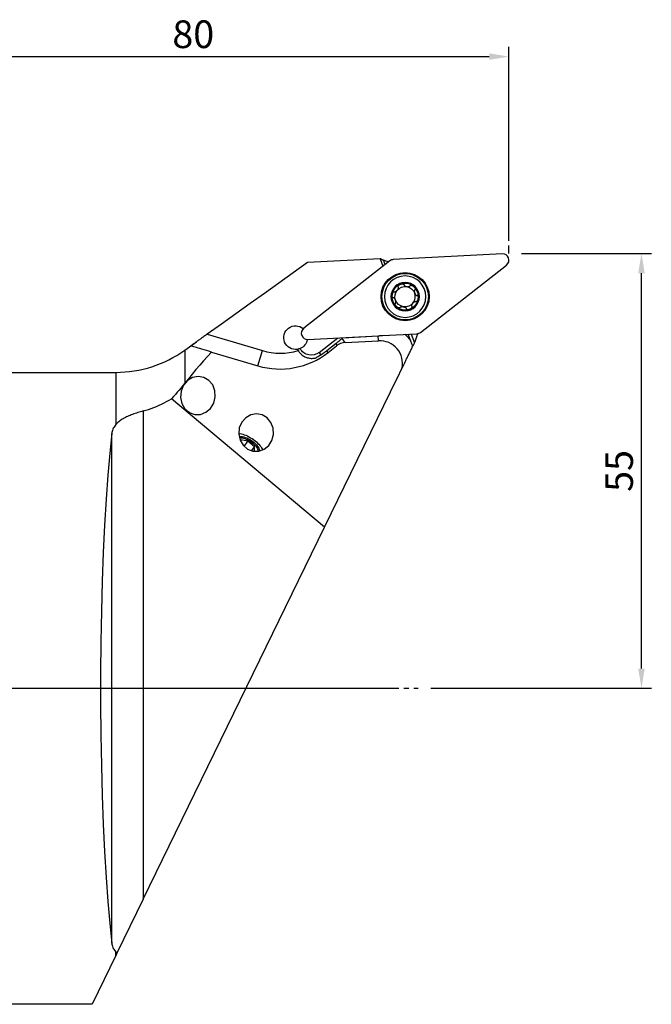
# Model space of a CAD drawing. Units: millimetres. Extents: x -70 to 98, y -57 to 85.
# Drawn here: x 18 to 98, y -40 to 85 of the extents above; entities that cross this region are included whole.
import ezdxf

# ---------------------------------------------------------------- set-up
doc = ezdxf.new("R2010")
doc.units = ezdxf.units.MM
doc.header["$PDMODE"] = 1
doc.linetypes.add('CENTER', pattern=[5.059896, 3.162435, -0.632487, 0.632487, -0.632487])
doc.layers.get('Defpoints').update_dxf_attribs({"linetype": 'CONTINUOUS'})
for name, color, linetype in [('1', 4, 'CONTINUOUS'), ('2L', 7, 'CONTINUOUS'), ('4', 2, 'CENTER'), ('81', 2, 'CENTER'), ('SK4', 2, 'CENTER')]:
    doc.layers.add(name, color=color, linetype=linetype)
doc.styles.add('SIMPLEX', font='simplex')
doc.dimstyles.new('SANDVIK_STYLE', dxfattribs={"dimtxt": 3.5, "dimasz": 2.5, "dimexe": 1.25, "dimexo": 0, "dimtad": 1, "dimdsep": 46, "dimtxsty": 'SIMPLEX', "dimcen": 0, "dimazin": 2, "dimtfac": 1, "dimtofl": 0, "dimtmove": 0, "dimatfit": 3, "dimfxl": 1, "dimarcsym": 0})

# ---------------------------------------------------------------- blocks, each defined once
blk = doc.blocks.new('*D5')
at = {"layer": '2L', "color": 0, "lineweight": -2}
for p, q in [((81.59, 55.04), (98.04, 55.04)), ((96.79, 2.5), (96.79, 52.54)), ((70.09, 0), (98.04, 0))]:
    blk.add_line(p, q, dxfattribs=at)
at = {"layer": '2L', "color": 0}
for points in [[(96.37, 52.54), (97.2, 52.54), (96.79, 55.04)], [(96.37, 2.5), (97.2, 2.5), (96.79, 0)]]:
    blk.add_solid(points, dxfattribs=at)
at = {"layer": 'Defpoints', "color": 0}
for p in [(81.59, 55.04), (96.79, 55.04), (70.09, 0)]:
    blk.add_point(p, dxfattribs=at)
at = {"layer": '2L', "color": 0, "insert": (94.41, 27.52), "char_height": 3.5, "attachment_point": 5, "rotation": 90, "style": 'SIMPLEX'}
blk.add_mtext('55', dxfattribs=at)
blk = doc.blocks.new('*D6')
at = {"layer": '2L', "color": 0, "lineweight": -2}
for p, q in [((0, 41.29), (0, 81.22)), ((80, 56.63), (80, 81.22)), ((2.5, 79.97), (77.5, 79.97))]:
    blk.add_line(p, q, dxfattribs=at)
at = {"layer": '2L', "color": 0}
for points in [[(2.5, 80.39), (2.5, 79.56), (0, 79.97)], [(77.5, 80.39), (77.5, 79.56), (80, 79.97)]]:
    blk.add_solid(points, dxfattribs=at)
at = {"layer": 'Defpoints', "color": 0}
for p in [(80, 79.97), (80, 56.63), (0, 41.29)]:
    blk.add_point(p, dxfattribs=at)
at = {"layer": '2L', "color": 0, "insert": (40, 82.35), "char_height": 3.5, "attachment_point": 5, "style": 'SIMPLEX'}
blk.add_mtext('80', dxfattribs=at)
blk = doc.blocks.new('*D7')
at = {"layer": 'Defpoints', "color": 0}
for p in [(80, 70.22167), (71.292629, 63.305688), (80, 56.630201), (68.012483, 54.414462), (68.012483, 54.414462)]:
    blk.add_point(p, dxfattribs=at)

msp = doc.modelspace()

# ---------------------------------------------------------------- linework, layer by layer
at = {"layer": '1'}
for p, q in [((79.164445, 54.998912), (65.345672, 54.274701)), ((64.898392, 54.107469), (53.994106, 45.588108)), ((63.675485, 54.376518), (54.453628, 53.893221)), ((63.752728, 54.380567), (63.675485, 54.376518)), ((63.675485, 54.376518), (64.029803, 53.428853)), ((64.310727, 53.648341), (64.101354, 54.208335)), ((68.790549, 45.060958), (79.694835, 53.580319)), ((63.997049, 44.665951), (68.343269, 44.893726)), ((38.911597, 42.793998), (40.398136, 43.855811)), ((41.747535, 44.816989), (48.757967, 42.747205)), ((54.524496, 44.169515), (63.434582, 44.636473)), ((55.955854, 42.511085), (58.334068, 44.369149)), ((58.101156, 43.65836), (56.921333, 42.736581)), ((58.101156, 43.65836), (58.134467, 43.339359)), ((59.252405, 43.760121), (58.871916, 44.297733)), ((58.97124, 44.382998), (58.96402, 44.402183)), ((58.97124, 44.382998), (63.430183, 44.636195)), ((59.252405, 43.760121), (63.466343, 43.999406)), ((63.466343, 43.999406), (63.430183, 44.636195)), ((67.537582, 44.046871), (67.242526, 44.836035)), ((67.598538, 44.85469), (68.019182, 43.729627)), ((68.019182, 43.729627), (67.813405, 43.307722)), ((68.019182, 43.729627), (68.104294, 43.904133)), ((38.911597, 42.793998), (38.911597, 38.619075)), ((42.311406, 42.565162), (48.191647, 40.829059)), ((48.191647, 40.829059), (48.757967, 42.747205)), ((56.188902, 42.212796), (55.955854, 42.511085)), ((57.088721, 42.522333), (56.921333, 42.736581)), ((57.088721, 42.522333), (58.134467, 43.339359)), ((0.3, 40), (30.193024, 40)), ((30.193024, 40), (30.193024, 33.397185)), ((65.858685, 39.299953), (66.439239, 40.490264)), ((56.63467, 20.387918), (65.848831, 39.279748)), ((65.830903, 39.266517), (65.848831, 39.279748)), ((56.63467, 20.387918), (37.241913, 36.658539)), ((33.665325, 35.110687), (33.665325, -26.706218)), ((29.680546, -32.258524), (29.680546, 32.258524)), ((45.840471, 31.706371), (45.943072, 31.716288)), ((46.031134, 31.459307), (46.031134, 31.205173)), ((46.897159, 31.299605), (46.031134, 31.459307)), ((46.451882, 30.623914), (46.897159, 31.299605)), ((47.763185, 30.583201), (46.897159, 31.299605)), ((47.20675, 30.12911), (47.763185, 30.026499)), ((47.436068, 30.086814), (47.763185, 30.583201)), ((47.763185, 30.026499), (47.763185, 30.583201)), ((48.16795, 30.250103), (48.243747, 30.012739)), ((33.665325, -26.706218), (56.63467, 20.387918)), ((33.665325, -26.706218), (30.330398, -33.543832)), ((30.193024, -33.825489), (30.193024, -33.397185)), ((30.193024, -33.825489), (27.181514, -40)), ((27.181514, -40), (0.3, -40))]:
    msp.add_line(p, q, dxfattribs=at)
for points in [[(54.453628, 53.893221, 0), (52.638468, 52.596623, 0), (50.823308, 51.300023, 0), (49.00815, 50.003421, 0), (47.192994, 48.706817, 0), (45.377839, 47.41021, 0), (43.562686, 46.113601, 0), (41.747535, 44.816989, 0)], [(63.752728, 54.380567, 0), (63.770865, 54.371081, 0), (63.789026, 54.361641, 0), (63.807212, 54.352248, 0), (63.825421, 54.342902, 0), (63.843654, 54.333602, 0), (63.861911, 54.324349, 0), (63.880191, 54.315143, 0), (63.898495, 54.305983, 0), (63.916822, 54.296871, 0), (63.935173, 54.287805, 0), (63.953546, 54.278786, 0), (63.971943, 54.269815, 0), (63.990362, 54.26089, 0), (64.008805, 54.252013, 0), (64.02727, 54.243182, 0), (64.045757, 54.234399, 0), (64.064267, 54.225664, 0), (64.082799, 54.216975, 0), (64.101354, 54.208335, 0)], [(65.960293, 50.825557, 0), (65.951166, 50.853165, 0), (65.950386, 50.882958, 0), (65.957289, 50.913094, 0), (65.970105, 50.94203, 0), (65.987215, 50.969234, 0), (66.007683, 50.994742, 0), (66.030678, 51.018522, 0), (66.055412, 51.040565, 0), (66.081536, 51.061011, 0), (66.108849, 51.079957, 0), (66.137127, 51.097479, 0), (66.16619, 51.113657, 0), (66.195978, 51.128541, 0), (66.226405, 51.142137, 0), (66.257383, 51.154451, 0)], [(66.257383, 51.154451, 0), (66.288817, 51.165475, 0), (66.320672, 51.17517, 0), (66.352918, 51.18348, 0), (66.385518, 51.190348, 0), (66.418381, 51.195682, 0), (66.451403, 51.1993, 0), (66.484497, 51.201005, 0), (66.517577, 51.200604, 0), (66.550414, 51.197783, 0), (66.582487, 51.192006, 0), (66.613252, 51.182721, 0), (66.641996, 51.169315, 0), (66.667064, 51.151081, 0), (66.686154, 51.127979, 0), (66.697373, 51.10114, 0)], [(65.327347, 49.439165, 0), (65.298874, 49.445065, 0), (65.272682, 49.459286, 0), (65.250036, 49.480333, 0), (65.231384, 49.505899, 0), (65.216379, 49.534318, 0), (65.204523, 49.564798, 0), (65.195426, 49.596603, 0), (65.188704, 49.629044, 0), (65.184059, 49.661892, 0), (65.181308, 49.695018, 0), (65.180273, 49.728269, 0), (65.180793, 49.761527, 0), (65.182797, 49.794766, 0), (65.186236, 49.827915, 0), (65.191061, 49.860899, 0)], [(65.191061, 49.860899, 0), (65.197231, 49.893634, 0), (65.204763, 49.926069, 0), (65.213689, 49.958149, 0), (65.224041, 49.989816, 0), (65.235853, 50.020943, 0), (65.249231, 50.05135, 0), (65.264301, 50.080863, 0), (65.281188, 50.109311, 0), (65.30005, 50.136338, 0), (65.32109, 50.161225, 0), (65.344513, 50.183226, 0), (65.370495, 50.201416, 0), (65.39882, 50.214008, 0), (65.428372, 50.21899, 0), (65.457225, 50.215287, 0)], [(65.457225, 50.215287, 0), (65.459946, 50.214231, 0), (65.462666, 50.213176, 0), (65.465386, 50.21212, 0), (65.468106, 50.211065, 0), (65.470827, 50.21001, 0), (65.473547, 50.208954, 0), (65.476267, 50.207899, 0)], [(65.476267, 50.207899, 0), (65.518199, 50.199843, 0), (65.561646, 50.203789, 0), (65.60486, 50.216281, 0), (65.647042, 50.235104, 0), (65.687759, 50.258778, 0), (65.726829, 50.286193, 0), (65.764147, 50.31686, 0), (65.799577, 50.350358, 0), (65.832983, 50.386268, 0), (65.86423, 50.424179, 0), (65.893087, 50.463809, 0), (65.919185, 50.50495, 0), (65.942142, 50.547395, 0), (65.961578, 50.590933, 0), (65.977043, 50.635392, 0), (65.987481, 50.680412, 0), (65.99152, 50.725341, 0), (65.987148, 50.768891, 0), (65.971179, 50.808274, 0)], [(65.971179, 50.808274, 0), (65.969624, 50.810743, 0), (65.968069, 50.813212, 0), (65.966513, 50.815681, 0), (65.964958, 50.81815, 0), (65.963403, 50.820619, 0), (65.961848, 50.823088, 0), (65.960293, 50.825557, 0)], [(66.697373, 51.10114, 0), (66.697819, 51.098256, 0), (66.698266, 51.095373, 0), (66.698712, 51.092489, 0), (66.699158, 51.089606, 0), (66.699604, 51.086722, 0), (66.70005, 51.083839, 0), (66.700496, 51.080955, 0)], [(66.700496, 51.080955, 0), (66.714485, 51.040613, 0), (66.739627, 51.00496, 0), (66.772052, 50.973781, 0), (66.809444, 50.946662, 0), (66.850305, 50.923237, 0), (66.893582, 50.903109, 0), (66.938799, 50.886124, 0), (66.985525, 50.87219, 0), (67.033327, 50.861214, 0), (67.081781, 50.85311, 0), (67.13053, 50.847933, 0), (67.179209, 50.845903, 0), (67.227446, 50.847243, 0), (67.274869, 50.852181, 0), (67.321103, 50.861017, 0), (67.365311, 50.874487, 0), (67.406241, 50.893454, 0), (67.44177, 50.919015, 0), (67.467892, 50.952537, 0)], [(67.467892, 50.952537, 0), (67.469253, 50.955118, 0), (67.470614, 50.957699, 0), (67.471974, 50.96028, 0), (67.473335, 50.962862, 0), (67.474695, 50.965443, 0), (67.476056, 50.968024, 0), (67.477417, 50.970605, 0)], [(67.477417, 50.970605, 0), (67.496763, 50.992314, 0), (67.522174, 51.007886, 0), (67.551725, 51.016975, 0), (67.583192, 51.020345, 0), (67.615306, 51.019129, 0), (67.64763, 51.014158, 0), (67.679722, 51.006133, 0), (67.711178, 50.995734, 0), (67.741948, 50.983333, 0), (67.772011, 50.969153, 0), (67.801325, 50.953424, 0), (67.829867, 50.936344, 0), (67.857651, 50.917988, 0), (67.884639, 50.898436, 0), (67.910792, 50.877765, 0)], [(67.910792, 50.877765, 0), (67.936056, 50.856055, 0), (67.96038, 50.833314, 0), (67.9837, 50.809544, 0), (68.005948, 50.784746, 0), (68.026999, 50.758953, 0), (68.046643, 50.732163, 0), (68.064666, 50.704356, 0), (68.080859, 50.675507, 0), (68.094834, 50.645659, 0), (68.105868, 50.614994, 0), (68.11321, 50.583709, 0), (68.115971, 50.552112, 0), (68.112714, 50.521286, 0), (68.102253, 50.493203, 0), (68.084618, 50.470067, 0)], [(68.0687, 50.45727, 0), (68.040757, 50.424984, 0), (68.022451, 50.385384, 0), (68.011662, 50.341713, 0), (68.006872, 50.295772, 0), (68.007017, 50.248673, 0), (68.011223, 50.20113, 0), (68.019123, 50.153478, 0), (68.030418, 50.106045, 0), (68.044814, 50.05916, 0), (68.062022, 50.013145, 0), (68.081914, 49.968338, 0), (68.104495, 49.925166, 0), (68.129774, 49.884062, 0), (68.157762, 49.845461, 0), (68.188531, 49.809839, 0), (68.222301, 49.778289, 0), (68.259191, 49.752327, 0), (68.299093, 49.734338, 0), (68.341184, 49.728476, 0)], [(68.084618, 50.470067, 0), (68.082344, 50.468238, 0), (68.08007, 50.46641, 0), (68.077796, 50.464582, 0), (68.075522, 50.462754, 0), (68.073248, 50.460926, 0), (68.070974, 50.459098, 0), (68.0687, 50.45727, 0)], [(65.347757, 49.439951, 0), (65.344841, 49.439839, 0), (65.341926, 49.439726, 0), (65.33901, 49.439614, 0), (65.336094, 49.439502, 0), (65.333179, 49.43939, 0), (65.330263, 49.439277, 0), (65.327347, 49.439165, 0)], [(65.620242, 48.711157, 0), (65.648184, 48.743443, 0), (65.66649, 48.783043, 0), (65.677279, 48.826714, 0), (65.682069, 48.872655, 0), (65.681925, 48.919754, 0), (65.677718, 48.967297, 0), (65.669818, 49.014949, 0), (65.658523, 49.062382, 0), (65.644127, 49.109267, 0), (65.626919, 49.155282, 0), (65.607027, 49.200089, 0), (65.584446, 49.243261, 0), (65.559167, 49.284365, 0), (65.53118, 49.322966, 0), (65.50041, 49.358588, 0), (65.466641, 49.390138, 0), (65.42975, 49.4161, 0), (65.389849, 49.43409, 0), (65.347757, 49.439951, 0)], [(65.778149, 48.290662, 0), (65.752885, 48.312372, 0), (65.728561, 48.335113, 0), (65.705242, 48.358883, 0), (65.682993, 48.383681, 0), (65.661943, 48.409474, 0), (65.642299, 48.436264, 0), (65.624275, 48.464071, 0), (65.608082, 48.49292, 0), (65.594107, 48.522768, 0), (65.583073, 48.553433, 0), (65.575732, 48.584719, 0), (65.57297, 48.616315, 0), (65.576227, 48.647141, 0), (65.586689, 48.675225, 0), (65.604323, 48.69836, 0)], [(65.604323, 48.69836, 0), (65.606597, 48.700189, 0), (65.608871, 48.702017, 0), (65.611145, 48.703845, 0), (65.613419, 48.705673, 0), (65.615693, 48.707501, 0), (65.617967, 48.709329, 0), (65.620242, 48.711157, 0)], [(67.717763, 48.360153, 0), (67.701802, 48.399634, 0), (67.69743, 48.443389, 0), (67.701523, 48.488385, 0), (67.712027, 48.533467, 0), (67.727555, 48.577971, 0), (67.747077, 48.621576, 0), (67.770143, 48.664112, 0), (67.796356, 48.705343, 0), (67.82532, 48.745031, 0), (67.856609, 48.782885, 0), (67.889809, 48.818406, 0), (67.924911, 48.851498, 0), (67.962082, 48.882104, 0), (68.001094, 48.909585, 0), (68.041684, 48.93321, 0), (68.083828, 48.95205, 0), (68.127118, 48.964621, 0), (68.170768, 48.968705, 0), (68.212674, 48.960528, 0)], [(68.231716, 48.953141, 0), (68.228995, 48.954196, 0), (68.226275, 48.955251, 0), (68.223555, 48.956307, 0), (68.220835, 48.957362, 0), (68.218114, 48.958417, 0), (68.215394, 48.959473, 0), (68.212674, 48.960528, 0)], [(68.49788, 49.307528, 0), (68.49171, 49.274793, 0), (68.484179, 49.242358, 0), (68.475253, 49.210278, 0), (68.4649, 49.178611, 0), (68.453089, 49.147484, 0), (68.43971, 49.117077, 0), (68.42464, 49.087565, 0), (68.407753, 49.059116, 0), (68.388891, 49.032089, 0), (68.367852, 49.007202, 0), (68.344428, 48.985201, 0), (68.318446, 48.967011, 0), (68.290121, 48.954419, 0), (68.260569, 48.949437, 0), (68.231716, 48.953141, 0)], [(68.341184, 49.728476, 0), (68.3441, 49.728588, 0), (68.347016, 49.728701, 0), (68.349931, 49.728813, 0), (68.352847, 49.728925, 0), (68.355763, 49.729037, 0), (68.358678, 49.72915, 0), (68.361594, 49.729262, 0)], [(68.361594, 49.729262, 0), (68.390067, 49.723362, 0), (68.416259, 49.709141, 0), (68.438906, 49.688095, 0), (68.457557, 49.662528, 0), (68.472562, 49.634109, 0), (68.484418, 49.603629, 0), (68.493515, 49.571824, 0), (68.500237, 49.539383, 0), (68.504882, 49.506535, 0), (68.507633, 49.473409, 0), (68.508668, 49.440158, 0), (68.508148, 49.4069, 0), (68.506144, 49.373661, 0), (68.502705, 49.340512, 0), (68.49788, 49.307528, 0)], [(66.211525, 48.197822, 0), (66.192178, 48.176113, 0), (66.166767, 48.160541, 0), (66.137217, 48.151452, 0), (66.10575, 48.148083, 0), (66.073636, 48.149298, 0), (66.041311, 48.15427, 0), (66.009219, 48.162294, 0), (65.977763, 48.172693, 0), (65.946993, 48.185094, 0), (65.91693, 48.199274, 0), (65.887616, 48.215004, 0), (65.859074, 48.232083, 0), (65.83129, 48.250439, 0), (65.804302, 48.269991, 0), (65.778149, 48.290662, 0)], [(66.221049, 48.21589, 0), (66.219688, 48.213309, 0), (66.218328, 48.210728, 0), (66.216967, 48.208147, 0), (66.215606, 48.205565, 0), (66.214246, 48.202984, 0), (66.212885, 48.200403, 0), (66.211525, 48.197822, 0)], [(66.221049, 48.21589, 0), (66.244572, 48.246787, 0), (66.275921, 48.270932, 0), (66.312095, 48.289357, 0), (66.351135, 48.303019, 0), (66.392172, 48.312618, 0), (66.434565, 48.318818, 0), (66.477722, 48.321924, 0), (66.52122, 48.322212, 0), (66.56499, 48.319899, 0), (66.608952, 48.315058, 0), (66.652823, 48.30776, 0), (66.696188, 48.298101, 0), (66.738711, 48.28603, 0), (66.780079, 48.271481, 0), (66.819974, 48.254386, 0), (66.858084, 48.23467, 0), (66.893938, 48.212095, 0), (66.926534, 48.186342, 0), (66.954765, 48.157077, 0), (66.976502, 48.12407, 0), (66.988445, 48.087472, 0)], [(66.988445, 48.087472, 0), (66.988891, 48.084589, 0), (66.989337, 48.081705, 0), (66.989783, 48.078822, 0), (66.99023, 48.075938, 0), (66.990676, 48.073055, 0), (66.991122, 48.070171, 0), (66.991568, 48.067288, 0)], [(66.991568, 48.067288, 0), (67.002788, 48.040471, 0), (67.021735, 48.017479, 0), (67.046705, 47.999266, 0), (67.075349, 47.985835, 0), (67.106097, 47.976526, 0), (67.138267, 47.9707, 0), (67.171212, 47.967834, 0), (67.204331, 47.96742, 0), (67.237469, 47.969124, 0), (67.270536, 47.972744, 0), (67.303414, 47.978077, 0), (67.336002, 47.984943, 0), (67.368254, 47.993255, 0), (67.400123, 48.002953, 0), (67.431558, 48.013976, 0)], [(67.431558, 48.013976, 0), (67.462514, 48.026281, 0), (67.49293, 48.039871, 0), (67.522711, 48.054749, 0), (67.551764, 48.070919, 0), (67.580032, 48.08843, 0), (67.607337, 48.107365, 0), (67.633458, 48.127802, 0), (67.658176, 48.149809, 0), (67.681082, 48.173422, 0), (67.701475, 48.198773, 0), (67.71863, 48.226011, 0), (67.73159, 48.255135, 0), (67.738538, 48.285308, 0), (67.737787, 48.315175, 0), (67.728648, 48.34287, 0)], [(67.728648, 48.34287, 0), (67.727093, 48.345339, 0), (67.725538, 48.347808, 0), (67.723983, 48.350277, 0), (67.722428, 48.352746, 0), (67.720873, 48.355215, 0), (67.719318, 48.357684, 0), (67.717763, 48.360153, 0)], [(41.747535, 44.816989, 0), (41.647372, 44.745466, 0), (41.547684, 44.674332, 0), (41.44847, 44.603585, 0), (41.34973, 44.533222, 0), (41.251471, 44.463242, 0), (41.153706, 44.39365, 0), (41.056451, 44.324449, 0), (40.95988, 44.255755, 0), (40.86477, 44.18811, 0), (40.771617, 44.121854, 0), (40.680391, 44.056951, 0), (40.591137, 43.993418, 0), (40.50394, 43.931297, 0), (40.418903, 43.870639, 0), (40.336205, 43.811549, 0), (40.256688, 43.754604, 0), (40.181101, 43.700311, 0), (40.109567, 43.648732, 0), (40.042248, 43.599951, 0), (39.979386, 43.554105, 0), (39.921519, 43.511544, 0), (39.869652, 43.472967, 0), (39.824255, 43.438686, 0), (39.785483, 43.408778, 0), (39.753656, 43.38344, 0), (39.729415, 43.363126, 0), (39.713197, 43.348169, 0), (39.705116, 43.338643, 0), (39.70527, 43.334607, 0)], [(58.871916, 44.297733, 0), (58.818122, 44.251385, 0), (58.763649, 44.204653, 0), (58.708443, 44.157507, 0), (58.652452, 44.109918, 0), (58.595582, 44.061831, 0), (58.537706, 44.013177, 0), (58.478684, 43.963872, 0), (58.418421, 43.91389, 0), (58.357068, 43.863415, 0), (58.294792, 43.812651, 0), (58.231519, 43.761605, 0), (58.167034, 43.710193, 0), (58.101156, 43.65836, 0)], [(58.97124, 44.382998, 0), (58.965849, 44.378393, 0), (58.960475, 44.373801, 0), (58.955119, 44.369222, 0), (58.949782, 44.364655, 0), (58.944462, 44.360102, 0), (58.939161, 44.355562, 0), (58.933878, 44.351034, 0), (58.928613, 44.34652, 0), (58.923366, 44.342018, 0), (58.918138, 44.33753, 0), (58.912928, 44.333055, 0), (58.907737, 44.328593, 0), (58.902564, 44.324145, 0), (58.897409, 44.319709, 0), (58.892273, 44.315287, 0), (58.887156, 44.310879, 0), (58.882057, 44.306483, 0), (58.876978, 44.302102, 0), (58.871916, 44.297733, 0)], [(63.430183, 44.636195, 0), (63.493679, 44.639846, 0), (63.557037, 44.643578, 0), (63.62026, 44.647388, 0), (63.683353, 44.651276, 0), (63.746319, 44.655238, 0), (63.809161, 44.659273, 0), (63.871884, 44.663379, 0), (63.934492, 44.667551, 0), (63.996994, 44.671786, 0)], [(67.813405, 43.307722, 0), (67.774019, 43.413327, 0), (67.734636, 43.518935, 0), (67.695252, 43.624541, 0), (67.65586, 43.730142, 0), (67.616455, 43.835733, 0), (67.577031, 43.941311, 0), (67.537582, 44.046871, 0)], [(42.311406, 42.565162, 0), (41.808898, 42.017676, 0), (41.311657, 41.465105, 0), (40.819887, 40.907251, 0), (40.333793, 40.343917, 0), (39.853577, 39.774908, 0), (39.379444, 39.200026, 0), (38.911597, 38.619075, 0)], [(42.311406, 42.565162, 0), (41.975311, 42.664392, 0), (41.659568, 42.757613, 0), (41.364773, 42.844649, 0), (41.091523, 42.925325, 0), (40.840415, 42.999463, 0), (40.612046, 43.066887, 0), (40.40702, 43.12742, 0), (40.225986, 43.180869, 0), (40.069591, 43.227043, 0), (39.938771, 43.265667, 0), (39.834277, 43.296518, 0), (39.756364, 43.319522, 0), (39.70527, 43.334607, 0)], [(53.532637, 43.006516, 0), (53.487024, 42.988651, 0), (53.440659, 42.972216, 0), (53.393555, 42.957245, 0), (53.345721, 42.94377, 0), (53.297167, 42.931825, 0), (53.247903, 42.921442, 0), (53.197941, 42.912655, 0)], [(53.281565, 42.762287, 0), (53.35562, 42.650034, 0), (53.436688, 42.542722, 0), (53.524406, 42.440861, 0), (53.617117, 42.346121, 0), (53.714304, 42.258617, 0), (53.815912, 42.178036, 0), (53.921353, 42.10456, 0), (54.029286, 42.038763, 0), (54.139055, 41.980655, 0), (54.250768, 41.92983, 0), (54.364496, 41.886029, 0), (54.480174, 41.849166, 0), (54.596896, 41.819391, 0), (54.713948, 41.796751, 0), (54.831481, 41.781087, 0), (54.949709, 41.772343, 0), (55.068979, 41.770586, 0), (55.188985, 41.776022, 0), (55.30927, 41.788843, 0), (55.430001, 41.809405, 0), (55.551792, 41.838384, 0)], [(56.921333, 42.736581, 0), (56.892475, 42.714022, 0), (56.863635, 42.691449, 0), (56.834812, 42.668862, 0), (56.806006, 42.646261, 0), (56.777217, 42.623647, 0), (56.748445, 42.601019, 0), (56.719691, 42.578376, 0)], [(66.439237, 40.490259, 0), (66.447755, 40.507725, 0), (66.470085, 40.553509, 0), (66.501067, 40.617031, 0), (66.536859, 40.690414, 0), (66.575863, 40.770384, 0), (66.617202, 40.855142, 0), (66.660193, 40.943287, 0), (66.704285, 41.033688, 0), (66.749336, 41.126058, 0), (66.795286, 41.220268, 0), (66.842068, 41.316186, 0), (66.889649, 41.413742, 0), (66.938038, 41.512954, 0), (66.987244, 41.61384, 0), (67.037275, 41.716421, 0), (67.088159, 41.820748, 0), (67.139932, 41.926898, 0), (67.19263, 42.034946, 0), (67.24618, 42.144739, 0), (67.300376, 42.255857, 0), (67.355145, 42.36815, 0), (67.410418, 42.481477, 0), (67.46622, 42.595888, 0), (67.522594, 42.711471, 0), (67.579562, 42.828273, 0), (67.637178, 42.946403, 0), (67.695482, 43.065943, 0), (67.75429, 43.186519, 0), (67.813405, 43.307722, 0)], [(39.496566, 34.917395, 0), (40.182544, 34.665639, 0), (40.912311, 34.673317, 0), (41.606784, 34.939597, 0), (42.190706, 35.435623, 0), (42.600801, 36.107643, 0), (42.792629, 36.882834, 0), (42.745401, 37.677191, 0), (42.464235, 38.404634, 0), (41.979602, 38.986332, 0), (41.344017, 39.35925, 0), (40.626356, 39.482976, 0), (39.90439, 39.344103, 0), (39.256354, 38.95768, 0), (38.752473, 38.365581, 0), (38.44735, 37.63197, 0), (38.374051, 36.836345, 0), (38.540518, 36.064924, 0), (38.928712, 35.401303, 0), (39.496566, 34.917395, 0)], [(65.830903, 39.266517, 0), (65.832378, 39.268267, 0), (65.833851, 39.270017, 0), (65.835323, 39.271769, 0), (65.836794, 39.273522, 0), (65.838263, 39.275276, 0), (65.839731, 39.277031, 0), (65.841197, 39.278787, 0), (65.842662, 39.280544, 0), (65.844126, 39.282303, 0), (65.845588, 39.284063, 0), (65.847049, 39.285824, 0), (65.848508, 39.287586, 0), (65.849966, 39.289349, 0), (65.851423, 39.291113, 0), (65.852878, 39.292879, 0), (65.854332, 39.294646, 0), (65.855785, 39.296414, 0), (65.857236, 39.298183, 0), (65.858685, 39.299953, 0)], [(38.911597, 38.619075, 0), (38.681097, 38.332171, 0), (38.447908, 38.047553, 0), (38.21204, 37.765216, 0), (37.973499, 37.485152, 0), (37.732293, 37.207355, 0), (37.488428, 36.93182, 0), (37.241913, 36.658539, 0)], [(33.665325, 35.110687, 0), (34.005516, 35.20865, 0), (34.342816, 35.315387, 0), (34.677245, 35.430843, 0), (35.008819, 35.554963, 0), (35.337558, 35.687692, 0), (35.663477, 35.828978, 0), (35.98658, 35.978817, 0), (36.306863, 36.137212, 0), (36.623662, 36.30381, 0), (36.935362, 36.477654, 0), (37.241913, 36.658539, 0)], [(33.665325, 35.110687, 0), (33.489698, 35.061695, 0), (33.315469, 35.011241, 0), (33.142652, 34.959254, 0), (32.971262, 34.905663, 0), (32.801313, 34.850396, 0), (32.632822, 34.793384, 0), (32.466083, 34.734623, 0), (32.302532, 34.674466, 0), (32.142803, 34.613044, 0), (31.986782, 34.550214, 0), (31.834465, 34.485852, 0), (31.685868, 34.419818, 0), (31.541014, 34.35197, 0), (31.39995, 34.282146, 0), (31.263022, 34.210325, 0), (31.131373, 34.136968, 0), (31.005299, 34.062149, 0), (30.88468, 33.985713, 0), (30.769455, 33.907533, 0), (30.659586, 33.82748, 0), (30.555065, 33.745424, 0), (30.455888, 33.661228, 0), (30.362115, 33.574804, 0), (30.274437, 33.486721, 0), (30.193024, 33.397185, 0)], [(39.143549, 35.177153, 0), (39.171152, 35.160502, 0), (39.198684, 35.143682, 0), (39.226142, 35.126697, 0), (39.253519, 35.109551, 0), (39.28081, 35.092247, 0), (39.308008, 35.074789, 0), (39.335108, 35.05718, 0), (39.362106, 35.039424, 0), (39.388994, 35.021524, 0), (39.415768, 35.003485, 0), (39.442421, 34.98531, 0), (39.46895, 34.967002, 0), (39.495347, 34.948566, 0), (39.521608, 34.930005, 0), (39.547727, 34.911324, 0), (39.573699, 34.892525, 0), (39.599519, 34.873614, 0), (39.62518, 34.854593, 0), (39.650679, 34.835467, 0)], [(46.882111, 30.287178, 0), (47.565246, 30.027031, 0), (48.291887, 30.02034, 0), (48.983293, 30.267832, 0), (49.564539, 30.742685, 0), (49.972638, 31.393443, 0), (50.163365, 32.149586, 0), (50.116054, 32.929174, 0), (49.83583, 33.647727, 0), (49.35306, 34.227377, 0), (48.72006, 34.605312, 0), (48.005425, 34.740576, 0), (47.286598, 34.618511, 0), (46.641473, 34.252345, 0), (46.139961, 33.681757, 0), (45.836408, 32.968579, 0), (45.763708, 32.190096, 0), (45.92974, 31.430669, 0), (46.316512, 30.772592, 0), (46.882111, 30.287178, 0)], [(30.193024, 33.397185, 0), (30.097816, 33.280156, 0), (30.012912, 33.160725, 0), (29.937938, 33.038912, 0), (29.87252, 32.914739, 0), (29.816295, 32.788224, 0), (29.769066, 32.659365, 0), (29.730751, 32.528142, 0), (29.701271, 32.394535, 0), (29.680546, 32.258524, 0)], [(29.680546, 32.258524, 0), (29.412376, 29.769528, 0), (29.166982, 26.990456, 0), (28.946755, 23.948388, 0), (28.753841, 20.672964, 0), (28.590119, 17.196102, 0), (28.457185, 13.551679, 0), (28.356335, 9.775208, 0), (28.28855, 5.903487, 0), (28.254492, 1.974241, 0), (28.254492, -1.974241, 0), (28.28855, -5.903487, 0), (28.356335, -9.775208, 0), (28.457185, -13.551679, 0), (28.590119, -17.196102, 0), (28.753841, -20.672964, 0), (28.946755, -23.948388, 0), (29.166982, -26.990456, 0), (29.412376, -29.769528, 0), (29.680546, -32.258524, 0)], [(45.759986, 32.279462, 0), (45.923477, 32.259585, 0), (46.097608, 32.224733, 0), (46.28057, 32.175268, 0), (46.470459, 32.111704, 0), (46.665303, 32.034702, 0), (46.863077, 31.945062, 0), (47.061724, 31.843716, 0), (47.259181, 31.731717, 0), (47.453395, 31.61023, 0), (47.642347, 31.480516, 0), (47.824073, 31.343924, 0), (47.996686, 31.201875, 0), (48.15839, 31.055843, 0), (48.307504, 30.907348, 0), (48.44248, 30.757932, 0), (48.561915, 30.609148, 0), (48.664566, 30.462543, 0), (48.749367, 30.319641, 0), (48.815436, 30.181926, 0)], [(45.802938, 31.87405, 0), (45.929256, 31.891952, 0), (46.074289, 31.890121, 0), (46.235372, 31.868592, 0), (46.409543, 31.827759, 0), (46.5936, 31.768374, 0), (46.784157, 31.691528, 0), (46.977711, 31.598635, 0), (47.170704, 31.491403, 0), (47.359586, 31.371803, 0), (47.540885, 31.242035, 0), (47.711266, 31.104484, 0), (47.867599, 30.961679, 0), (48.007007, 30.816247, 0), (48.126927, 30.670862, 0), (48.225155, 30.528196, 0), (48.299884, 30.390873, 0), (48.34974, 30.261418, 0), (48.373807, 30.142211, 0), (48.371642, 30.035445, 0)], [(45.842406, 31.698557, 0), (45.951866, 31.717085, 0), (46.077909, 31.718525, 0), (46.218322, 31.702851, 0), (46.370644, 31.670338, 0), (46.532201, 31.621557, 0), (46.70016, 31.557363, 0), (46.871574, 31.478881, 0), (47.043438, 31.38749, 0), (47.212735, 31.284792, 0), (47.376497, 31.172588, 0), (47.531851, 31.052847, 0), (47.676071, 30.927669, 0), (47.806628, 30.79925, 0), (47.921231, 30.669843, 0), (48.017871, 30.541717, 0), (48.094852, 30.41712, 0), (48.150824, 30.298238, 0), (48.184804, 30.187156, 0), (48.196197, 30.085823, 0)], [(48.196197, 30.085823, 0), (48.196172, 30.081352, 0), (48.196098, 30.076906, 0), (48.195973, 30.072485, 0), (48.195798, 30.068091, 0), (48.195573, 30.063722, 0), (48.195299, 30.059379, 0), (48.194974, 30.055063, 0), (48.1946, 30.050773, 0), (48.194175, 30.04651, 0), (48.193701, 30.042274, 0), (48.193177, 30.038064, 0), (48.192603, 30.033882, 0), (48.191979, 30.029727, 0), (48.191306, 30.025599, 0), (48.190583, 30.021499, 0), (48.18981, 30.017426, 0), (48.188987, 30.013382, 0), (48.188115, 30.009366, 0), (48.187193, 30.005377, 0)], [(29.680546, -32.258524, 0), (29.701271, -32.394535, 0), (29.730751, -32.528142, 0), (29.769066, -32.659365, 0), (29.816295, -32.788224, 0), (29.87252, -32.914739, 0), (29.937938, -33.038912, 0), (30.012912, -33.160725, 0), (30.097816, -33.280156, 0), (30.193024, -33.397185, 0)], [(30.193024, -33.397185, 0), (30.211746, -33.418524, 0), (30.230769, -33.43973, 0), (30.250094, -33.460805, 0), (30.269719, -33.481752, 0), (30.289645, -33.50257, 0), (30.309871, -33.523263, 0), (30.330398, -33.543832, 0)], [(30.330398, -33.543832, 0), (30.310637, -33.584348, 0), (30.290921, -33.624771, 0), (30.27125, -33.665101, 0), (30.251625, -33.705338, 0), (30.232046, -33.745482, 0), (30.212512, -33.785532, 0), (30.193024, -33.825489, 0)]]:
    msp.add_polyline3d(points, dxfattribs=at)
for radius in [3.044534, 3, 2.944452]:
    msp.add_circle((66.844471, 49.584214), radius, dxfattribs=at)
at = {"layer": '1', "extrusion": (0, 0, -1)}
for radius in [2.625, 1.8]:
    msp.add_circle((-66.844471, 49.584214), radius, dxfattribs=at)
at = {"layer": '1'}
for centre, radius, start, end in [((79.206, 54.206), 0.794, 308, 93), ((65.387227, 53.481789), 0.794, 93, 128), ((66.844471, 49.584214), 1.6764, 110.5, 170.5), ((66.844471, 49.584214), 1.6764, 50.5, 110.5), ((66.844471, 49.584214), 1.6764, 170.5, 230.5), ((66.844471, 49.584214), 1.2903, 320.5, 20.5), ((66.844471, 49.584214), 1.6764, 350.5, 50.5), ((66.844471, 49.584214), 1.6764, 290.5, 350.5), ((66.844471, 49.584214), 1.6764, 230.5, 290.5), ((54.482941, 44.962427), 0.794, 128, 273), ((68.301714, 45.686638), 0.794, 273, 308), ((59.36579, 41.763338), 2, 93.25, 128), ((63.629628, 41.12387), 2.880169, 347.291604, 93.25), ((30.193024, 55), 15, 270, 305.537678), ((50.994534, 50.322537), 9.898601, 253.55111, 308), ((50.994534, 50.322537), 7.898601, 253.55111, 286.830952), ((54.955404, 43.791602), 1.965, 206.57066, 211.589135)]:
    msp.add_arc(centre, radius, start, end, dxfattribs=at)
at = {"layer": '1', "extrusion": (0, 0, -1)}
for centre, radius, start, end in [((-67.469414, 61.464792), 8, 290.206961, 294.898218), ((-66.844471, 49.584214), 1.2903, 339.5, 39.5), ((-66.844471, 49.584214), 1.2903, 39.5, 99.5), ((-66.844471, 49.584214), 1.2903, 99.5, 159.5), ((-66.844471, 49.584214), 1.2903, 279.5, 339.5), ((-66.844471, 49.584214), 1.2903, 219.5, 279.5), ((-52.962989, 44.39414), 1.5, 260.988387, 130.376586), ((-75.740891, 41.520357), 8, 17.335842, 25.126614), ((-52.962989, 44.39414), 1.5, 188.621711, 247.680826), ((-63.629628, 41.12387), 4.880169, 130.873236, 143.204905), ((-54.955404, 43.791602), 1.625, 232, 331.109988), ((-50.994534, 50.322537), 9.630652, 233.524968, 241.757556)]:
    msp.add_arc(centre, radius, start, end, dxfattribs=at)
at = {"layer": '4'}
msp.add_line((0, 0), (63.6777, 0), dxfattribs=at)
at = {"layer": '81'}
msp.add_line((80, 55.042701), (80, 56.042701), dxfattribs=at)
at = {"layer": 'SK4'}
msp.add_line((-53.5, 0), (68.5, 0), dxfattribs=at)

# ---------------------------------------------------------------- dimensions: what is measured, and where the dimension line sits
at = {"layer": '2L'}
dim = msp.add_linear_dim(base=(80, 79.973174), p1=(0, 41.2875), p2=(80, 56.630201), text='80', dimstyle='SANDVIK_STYLE', dxfattribs=at)
dim.commit()
dim.dimension.update_dxf_attribs({"geometry": '*D6', "text_midpoint": (40, 82.348174)})
dim = msp.add_angular_dim_2l(base=(71.292629, 63.305688), line1=((80, 56.630201), (80, 70.22167)), line2=((68.012483, 54.414462), (68.012483, 54.414462)), text="93%%d0'", dimstyle='SANDVIK_STYLE', dxfattribs=at)
dim.commit()
dim.dimension.update_dxf_attribs({"geometry": '*D7', "text_midpoint": (71.292629, 63.305688)})
dim = msp.add_linear_dim(base=(96.786261, 55.042701), p1=(70.0875, 0), p2=(81.5875, 55.042701), angle=90, text='55', dimstyle='SANDVIK_STYLE', dxfattribs=at)
dim.commit()
dim.dimension.update_dxf_attribs({"geometry": '*D5', "text_midpoint": (94.411261, 27.521351)})

doc.saveas('drawing.dxf')
